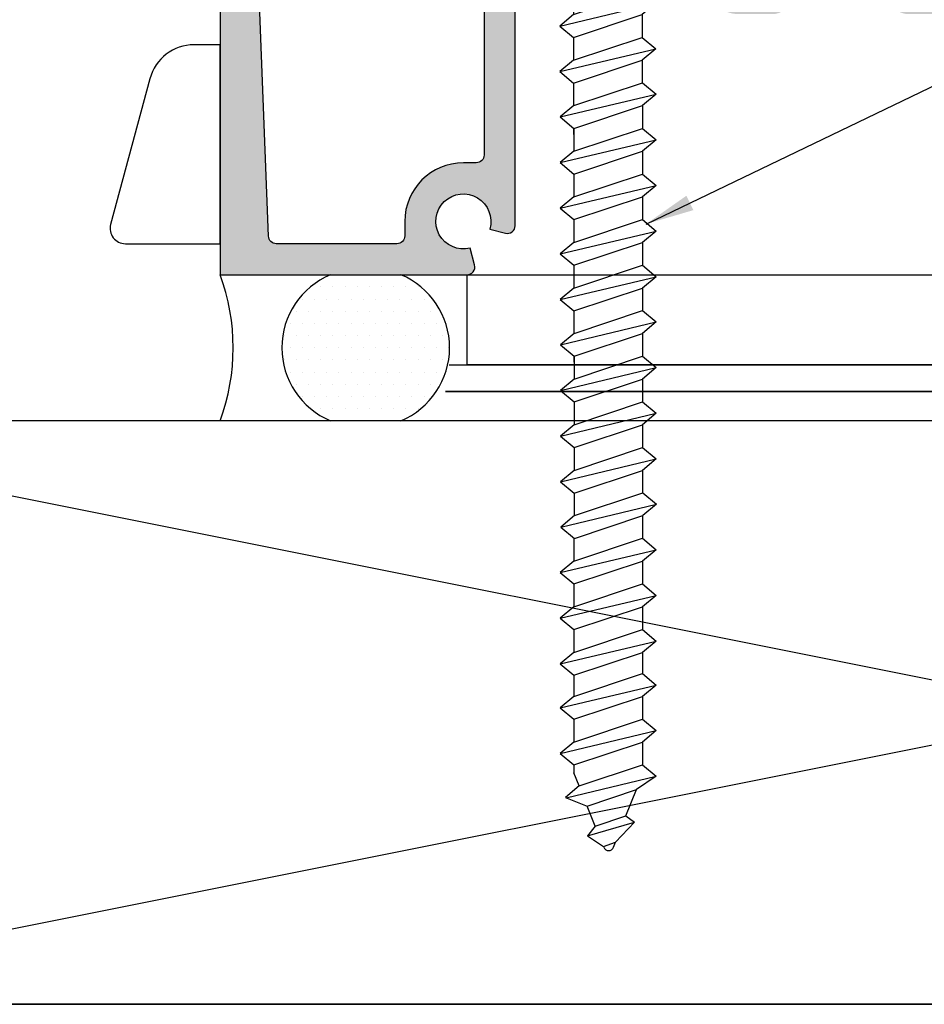
# Model space of a CAD drawing. Units: inches. Extents: x 0.1 to 30.9, y 0.1 to 24.
# Drawn here: x 20.6 to 23, y 9.7 to 12.3 of the extents above; entities that cross this region are included whole.
import ezdxf

# ---------------------------------------------------------------- set-up
doc = ezdxf.new("R2010")
doc.units = ezdxf.units.IN
doc.header["$MEASUREMENT"] = 0
for name, color, linetype in [('HATCH', 8, 'Continuous'), ('SHAPE', 3, 'Continuous'), ('Text', 3, 'Continuous')]:
    doc.layers.add(name, color=color, linetype=linetype)
doc.styles.get("Standard").update_dxf_attribs({"font": 'arialn.TTF'})
doc.dimstyles.new('Elev', dxfattribs={"dimtxt": 0.09375, "dimasz": 0.125, "dimexe": 0.125, "dimexo": 0.125, "dimgap": 0.0625, "dimtad": 1, "dimdec": 5, "dimlfac": 16, "dimzin": 0, "dimdsep": 46, "dimlunit": 5, "dimtxsty": 'Standard', "dimcen": 0, "dimclrd": 256, "dimclre": 256, "dimclrt": 256, "dimadec": 0, "dimazin": 0, "dimtm": 1e-09, "dimtfac": 1, "dimtdec": 5, "dimtofl": 0, "dimtmove": 0, "dimatfit": 0, "dimfxl": 1, "dimfrac": 2, "dimtolj": 1, "dimtzin": 0, "dimlwd": -1, "dimlwe": -1, "dimarcsym": 0})

# ---------------------------------------------------------------- blocks, each defined once
blk = doc.blocks.new('12-2-5FH')
at = {"color": 7, "linetype": 'Continuous'}
for p, q in [((0, 0.219375), (0, -0.219375)), ((0.1287, 0.1074977968430516), (0.1287, -0.1074977968430516))]:
    blk.add_line(p, q, dxfattribs=at)
for p, q in [((0, 0.219375), (0.1287, 0.1074977968430516)), ((0.1757411405835656, 0.0843691174959924), (0.2050688358960655, 0.1195623518709919)), ((0.2637242265210644, -0.1267902887540048), (0.2050688358960655, 0.1195623518709919)), ((0.2050688358960655, 0.1195623518709919), (0.234396531208565, 0.0843691174959924)), ((0.2926700250583556, 0.0843691174959925), (0.3219977203708551, 0.119562351870992)), ((0.3806531109958544, -0.1267902887540047), (0.3219977203708551, 0.119562351870992)), ((0.3219977203708551, 0.119562351870992), (0.351325415683355, 0.0843691174959925)), ((0.4099808063083539, 0.0843691174959925), (0.4393085016208538, 0.119562351870992)), ((0.4979638922458527, -0.1267902887540047), (0.4393085016208538, 0.119562351870992)), ((0.4393085016208538, 0.119562351870992), (0.4686361969333533, 0.0843691174959925)), ((0.5264092699800546, 0.0849696224596848), (0.5557369652925539, 0.1201628568346843)), ((0.6143923559175724, -0.1261897837903124), (0.5557369652925539, 0.1201628568346843)), ((0.5557369652925539, 0.1201628568346843), (0.5850646606050534, 0.0849696224596848)), ((0.6437200512300718, 0.0849696224596848), (0.6730477465425615, 0.1201628568346652)), ((0.7317031371675707, -0.1261897837903124), (0.6730477465425615, 0.1201628568346652)), ((0.6730477465425615, 0.1201628568346652), (0.7023754418550614, 0.0849696224596848)), ((0.7610308324800701, 0.0849696224596848), (0.7903585277925603, 0.1201628568346653)), ((0.8490139184175689, -0.1261897837903123), (0.7903585277925603, 0.1201628568346653)), ((0.7903585277925603, 0.1201628568346653), (0.8196862231050596, 0.0849696224596848)), ((0.8783416137300687, 0.0849696224596849), (0.9076693090425682, 0.1201628568346653)), ((0.9663246996675676, -0.1261897837903123), (0.9076693090425682, 0.1201628568346653)), ((0.9076693090425682, 0.1201628568346653), (0.936997004355068, 0.0849696224596849)), ((0.995652394980067, 0.0849696224596849), (1.024980090292566, 0.1201628568346844)), ((1.083635480917575, -0.1261897837903123), (1.024980090292566, 0.1201628568346844)), ((1.024980090292566, 0.1201628568346844), (1.054307785605075, 0.0849696224596849)), ((1.112080858651776, 0.0855701274233963), (1.141408553964276, 0.1207633617983958)), ((1.200063944589285, -0.1255892788266009), (1.141408553964276, 0.1207633617983958)), ((1.141408553964276, 0.1207633617983958), (1.170736249276775, 0.0855701274233963)), ((1.229391639901784, 0.0855701274234154), (1.258719335214275, 0.120763361798415)), ((1.317374725839283, -0.12558927882662), (1.258719335214275, 0.1207633617983767)), ((1.258719335214275, 0.1207633617983767), (1.288047030526774, 0.0855701274233963)), ((1.346702421151783, 0.0855701274233963), (1.376030116464282, 0.1207633617983767)), ((1.434685507089291, -0.12558927882662), (1.376030116464282, 0.1207633617983767)), ((1.376030116464282, 0.1207633617983767), (1.405357811776772, 0.0855701274233963)), ((1.464013202401782, 0.0855701274233963), (1.493340897714281, 0.1207633617983768)), ((1.55199628833929, -0.12558927882662), (1.493340897714281, 0.1207633617983768)), ((1.493340897714281, 0.1207633617983768), (1.52266859302678, 0.0855701274233964)), ((1.580441666073491, 0.0861706323870886), (1.60976936138599, 0.1213638667620882)), ((1.66842475201098, -0.1249887738629086), (1.60976936138599, 0.1213638667620882)), ((1.60976936138599, 0.1213638667620882), (1.639097056698481, 0.0861706323870887)), ((1.697376707379025, 0.084969622459685), (1.726704402691525, 0.1201628568346654)), ((1.785359793316524, -0.1261897837903122), (1.726704402691525, 0.1201628568346654)), ((1.726704402691525, 0.1201628568346654), (1.756032098004024, 0.084969622459685)), ((1.814687488629033, 0.0849696224596851), (1.844015183941523, 0.1201628568346654)), ((1.902670574566532, -0.1261897837903122), (1.844015183941523, 0.1201628568346654)), ((1.844015183941523, 0.1201628568346654), (1.873342879254023, 0.0849696224596851)), ((1.931998269879031, 0.0849696224596851), (1.961325965191521, 0.1201628568346654)), ((2.01998135581653, -0.1261897837903121), (1.961325965191521, 0.1201628568346654)), ((1.961325965191521, 0.1201628568346654), (1.990653660504021, 0.0849696224596851)), ((2.045117752722473, 0.0849696224596851), (2.074445448034962, 0.1201628568346654)), ((2.133100838659971, -0.1261897837903121), (2.074445448034962, 0.1201628568346654)), ((2.074445448034962, 0.1201628568346654), (2.103773143347462, 0.0849696224596851)), ((2.162428533972471, 0.0849696224596851), (2.191756229284961, 0.1201628568346655)), ((2.25041161990997, -0.1261897837903121), (2.191756229284961, 0.1201628568346655)), ((2.191756229284961, 0.1201628568346655), (2.22108392459746, 0.0849696224596851)), ((2.27973931522247, 0.0849696224596851), (2.309067010534959, 0.1201628568346655)), ((2.36399731502358, -0.1105444220174815), (2.309067010534959, 0.1201628568346655)), ((2.309067010534959, 0.1201628568346655), (2.34340642886788, 0.0699344533984242)), ((0.1287, 0.0843691174959924), (0.1757411405835656, 0.0843691174959924)), ((0.234396531208565, -0.0915970543790054), (0.1757411405835656, 0.0843691174959924)), ((0.2930519218335737, -0.0915970543790054), (0.234396531208565, 0.0843691174959924)), ((0.234396531208565, 0.0843691174959924), (0.2923697725765, 0.0843691174959924)), ((0.351325415683355, -0.0915970543790053), (0.2926700250583556, 0.0843691174959925)), ((0.4099808063083539, -0.0915970543790053), (0.351325415683355, 0.0843691174959925)), ((0.351325415683355, 0.0843691174959925), (0.4099808063083539, 0.0843691174959925)), ((0.4686361969333533, -0.0915970543790053), (0.4099808063083539, 0.0843691174959925)), ((0.527291587558362, -0.0915970543790053), (0.4686361969333533, 0.0843691174959925)), ((0.4686361969333533, 0.0843691174959925), (0.5266094383012883, 0.0843691174959925)), ((0.5850646606050534, -0.090996549415332), (0.5264092699800546, 0.0849696224596848)), ((0.6437200512300718, -0.090996549415332), (0.5850646606050534, 0.0849696224596848)), ((0.5850646606050534, 0.0849696224596848), (0.6437200512300718, 0.0849696224596848)), ((0.7023754418550614, -0.090996549415332), (0.6437200512300718, 0.0849696224596848)), ((0.7610308324800701, -0.090996549415332), (0.7023754418550614, 0.0849696224596848)), ((0.7023754418550614, 0.0849696224596848), (0.7610308324800701, 0.0849696224596848)), ((0.8196862231050596, -0.090996549415332), (0.7610308324800701, 0.0849696224596848)), ((0.8783416137300687, -0.090996549415332), (0.8196862231050596, 0.0849696224596848)), ((0.8196862231050694, 0.0849696224596848), (0.8783416137300687, 0.0849696224596849)), ((0.936997004355068, -0.090996549415332), (0.8783416137300687, 0.0849696224596849)), ((0.995652394980067, -0.090996549415332), (0.936997004355068, 0.0849696224596849)), ((0.936997004355068, 0.0849696224596849), (0.9949702457230029, 0.0849696224596849)), ((1.054307785605075, -0.090996549415332), (0.995652394980067, 0.0849696224596849)), ((1.112963176230075, -0.0909965494153319), (1.054307785605075, 0.0849696224596849)), ((1.054307785605075, 0.0849696224596849), (1.112281026973001, 0.0849696224596849)), ((1.170736249276775, -0.0903960444516205), (1.112080858651776, 0.0855701274233963)), ((1.229391639901784, -0.0903960444516205), (1.170736249276775, 0.0855701274233963)), ((1.170736249276775, 0.0855701274233963), (1.229391639901784, 0.0855701274233963)), ((1.288047030526774, -0.0903960444516205), (1.229391639901784, 0.0855701274233963)), ((1.346702421151783, -0.0903960444516205), (1.288047030526774, 0.0855701274233963)), ((1.288047030526774, 0.0855701274233963), (1.346702421151783, 0.0855701274233963)), ((1.405357811776772, -0.0903960444516205), (1.346702421151783, 0.0855701274233963)), ((1.464013202401782, -0.0903960444516205), (1.405357811776772, 0.0855701274233963)), ((1.405357811776791, 0.0855701274233963), (1.464013202401782, 0.0855701274233963)), ((1.52266859302678, -0.0903960444516204), (1.464013202401782, 0.0855701274233963)), ((1.581323983651789, -0.0903960444516204), (1.52266859302678, 0.0855701274233964)), ((1.52266859302679, 0.0855701274233964), (1.580641834394724, 0.0855701274233964)), ((1.639097056698481, -0.0897955394879282), (1.580441666073491, 0.0861706323870886)), ((1.638721316754016, 0.084969622459685), (1.697376707379025, 0.084969622459685)), ((1.697752447323489, -0.0897955394879282), (1.639097056698481, 0.0861706323870887)), ((1.756032098004024, -0.0909965494153318), (1.697376707379025, 0.084969622459685)), ((1.814687488629033, -0.0909965494153318), (1.756032098004024, 0.084969622459685)), ((1.756032098004024, 0.084969622459685), (1.814687488629033, 0.0849696224596851)), ((1.873342879254023, -0.0909965494153318), (1.814687488629033, 0.0849696224596851)), ((1.931998269879031, -0.0909965494153318), (1.873342879254023, 0.0849696224596851)), ((1.873342879254032, 0.0849696224596851), (1.931998269879031, 0.0849696224596851)), ((1.990653660504021, -0.0909965494153318), (1.931998269879031, 0.0849696224596851)), ((2.04930905112903, -0.0909965494153318), (1.990653660504021, 0.0849696224596851)), ((1.990653660504031, 0.0849696224596851), (2.045117752722463, 0.0849696224596851)), ((2.103773143347462, -0.0909965494153318), (2.045117752722473, 0.0849696224596851)), ((2.162428533972471, -0.0909965494153318), (2.103773143347462, 0.0849696224596851)), ((2.103773143347462, 0.0849696224596851), (2.162428533972471, 0.0849696224596851)), ((2.22108392459746, -0.0909965494153318), (2.162428533972471, 0.0849696224596851)), ((2.22108392459746, 0.0849696224596851), (2.27973931522247, 0.0849696224596851)), ((2.27973931522247, -0.0909965494153318), (2.22108392459746, 0.0849696224596851)), ((2.333855735345137, -0.0773796379083636), (2.27973931522247, 0.0849696224596851)), ((2.411085725742883, 0.0428627346484237), (2.343406428867879, 0.0699344533984243)), ((2.385610491778967, -0.0566777353348315), (2.34340642886788, 0.0699344533984242)), ((2.411085725742885, 0.0428627346484234), (2.426595543464223, 0.0648592264051443)), ((2.46238883915315, -0.0562598430622051), (2.426595543464223, 0.0648592264051443)), ((2.426595543464223, 0.0648592264051443), (2.478765022617878, 0.0157910158984272)), ((0.1757411405835656, -0.0915970543790054), (0.1287, 0.0495263673716923)), ((2.437365248212785, -0.0359758327613024), (2.411085725742884, 0.0428627346484229)), ((2.491542061550344, 0.0106802003254416), (2.478765022617878, 0.0157910158984279)), ((2.489120004646613, -0.0152739301877728), (2.478765022617878, 0.0157910158984266)), ((2.46238883915315, -0.0562598430622051), (2.489120004646613, -0.0152739301877735)), ((2.491542061550344, -0.0143051074262808), (2.489120004646613, -0.0152739301877734)), ((2.437365248212786, -0.0359758327613039), (2.385610491778967, -0.0566777353348316)), ((2.437365248212786, -0.0359758327613038), (2.46238883915315, -0.0562598430622051)), ((0.1464134452710661, -0.1267902887540048), (0.1287, -0.052393818615527)), ((2.363183430657647, -0.1125728722833439), (2.385610491778967, -0.0566777353348316)), ((0.1464134452710661, -0.1267902887540048), (0.1757411405835656, -0.0915970543790054)), ((0.1757411405835656, -0.0915970543790054), (0.234396531208565, -0.0915970543790054)), ((0.234396531208565, -0.0915970543790054), (0.2637242265210644, -0.1267902887540048)), ((0.2637242265210644, -0.1267902887540048), (0.2930519218335737, -0.0915970543790054)), ((0.2930519218335737, -0.0915970543790054), (0.351325415683355, -0.0915970543790053)), ((0.351325415683355, -0.0915970543790053), (0.3806531109958544, -0.1267902887540047)), ((0.3806531109958544, -0.1267902887540047), (0.4099808063083539, -0.0915970543790053)), ((0.4099808063083539, -0.0915970543790053), (0.4686361969333533, -0.0915970543790053)), ((0.4686361969333533, -0.0915970543790053), (0.4979638922458527, -0.1267902887540047)), ((0.4979638922458527, -0.1267902887540047), (0.527291587558362, -0.0915970543790053)), ((0.527291587558362, -0.0915970543790053), (0.5855650814081433, -0.0915970543790051)), ((0.5850646606050534, -0.090996549415332), (0.6143923559175724, -0.1261897837903124)), ((0.6143923559175724, -0.1261897837903124), (0.6437200512300718, -0.090996549415332)), ((0.643219630426982, -0.0915970543790051), (0.6592662164645962, -0.0915970543790051)), ((0.6437200512300718, -0.090996549415332), (0.7023754418550614, -0.090996549415332)), ((0.7023754418550614, -0.090996549415332), (0.7317031371675707, -0.1261897837903124)), ((0.7317031371675707, -0.1261897837903124), (0.7610308324800701, -0.090996549415332)), ((0.7610308324800701, -0.090996549415332), (0.8196862231050694, -0.090996549415332)), ((0.8196862231050596, -0.090996549415332), (0.8490139184175689, -0.1261897837903123)), ((0.8490139184175689, -0.1261897837903123), (0.8783416137300687, -0.090996549415332)), ((0.8783416137300687, -0.090996549415332), (0.936997004355068, -0.090996549415332)), ((0.936997004355068, -0.090996549415332), (0.9663246996675676, -0.1261897837903123)), ((0.9663246996675676, -0.1261897837903123), (0.995652394980067, -0.090996549415332)), ((0.995652394980067, -0.090996549415332), (1.054307785605066, -0.090996549415332)), ((1.054307785605075, -0.090996549415332), (1.083635480917575, -0.1261897837903123)), ((1.083635480917575, -0.1261897837903123), (1.112963176230075, -0.0909965494153319)), ((1.112963176230075, -0.0909965494153319), (1.171236670079865, -0.0909965494153319)), ((1.170736249276775, -0.0903960444516205), (1.200063944589285, -0.1255892788266009)), ((1.200063944589285, -0.1255892788266009), (1.229391639901784, -0.0903960444516205)), ((1.228891219098704, -0.0909965494153319), (1.244937805136308, -0.0909965494153319)), ((1.229391639901784, -0.0903960444516205), (1.288047030526774, -0.0903960444516205)), ((1.288047030526774, -0.0903960444516205), (1.317374725839283, -0.12558927882662)), ((1.317374725839283, -0.12558927882662), (1.346702421151783, -0.0903960444516205)), ((1.346702421151783, -0.0903960444516205), (1.405357811776791, -0.0903960444516205)), ((1.405357811776772, -0.0903960444516205), (1.434685507089291, -0.12558927882662)), ((1.434685507089291, -0.12558927882662), (1.464013202401782, -0.0903960444516205)), ((1.464013202401782, -0.0903960444516205), (1.52266859302678, -0.0903960444516204)), ((1.52266859302678, -0.0903960444516204), (1.55199628833929, -0.12558927882662)), ((1.55199628833929, -0.12558927882662), (1.581323983651789, -0.0903960444516204)), ((1.581323983651789, -0.0903960444516204), (1.63959747750157, -0.0903960444516204)), ((1.639097056698481, -0.0897955394879282), (1.66842475201098, -0.1249887738629086)), ((1.66842475201098, -0.1249887738629086), (1.697752447323489, -0.0897955394879282)), ((1.697376707379025, -0.0909965494153318), (1.756032098004024, -0.0909965494153318)), ((1.756032098004024, -0.0909965494153318), (1.785359793316524, -0.1261897837903122)), ((1.785359793316524, -0.1261897837903122), (1.814687488629033, -0.0909965494153318)), ((1.814687488629033, -0.0909965494153318), (1.873342879254032, -0.0909965494153318)), ((1.873342879254023, -0.0909965494153318), (1.902670574566532, -0.1261897837903122)), ((1.902670574566532, -0.1261897837903122), (1.931998269879031, -0.0909965494153318)), ((1.931998269879031, -0.0909965494153318), (1.990653660503992, -0.0909965494153318)), ((1.990653660504021, -0.0909965494153318), (2.01998135581653, -0.1261897837903121)), ((2.01998135581653, -0.1261897837903121), (2.04930905112903, -0.0909965494153318)), ((2.049309051129049, -0.0909965494153127), (2.103773143347443, -0.0909965494153127)), ((2.103773143347462, -0.0909965494153318), (2.133100838659971, -0.1261897837903121)), ((2.133100838659971, -0.1261897837903121), (2.162428533972471, -0.0909965494153318)), ((2.162428533972471, -0.0909965494153127), (2.22108392459747, -0.0909965494153318)), ((2.22108392459746, -0.0909965494153318), (2.25041161990997, -0.1261897837903121)), ((2.25041161990997, -0.1261897837903121), (2.27973931522247, -0.0909965494153318)), ((2.27973931522246, -0.0909965494153318), (2.299813456577726, -0.0909965494153318)), ((2.333855735345137, -0.0773796379083633), (2.299813456577717, -0.0909965494153318)), ((2.333855735345137, -0.0773796379083635), (2.363183430657647, -0.1125728722833439)), ((0, -0.219375), (0.1287, -0.1074977968430516)), ((0.1287, -0.1055341544287253), (0.1464134452710661, -0.1267902887540048))]:
    blk.add_line(p, q)
blk.add_arc((2.486545, -0.0018124535504196), 0.013455, 291.8014094863518, 68.19859051364907)

msp = doc.modelspace()

# ---------------------------------------------------------------- hatches: boundary and pattern name
h = msp.add_hatch()
h.set_pattern_fill('DOTS', color=256, scale=0.5, style=0)
h.set_pattern_definition([(0, (12.34312179351219, 10.36884182908462), (0.015625, 0.03125), [0, -0.03125])])
h.paths.add_polyline_path([(21.62732233777312, 11.61884182908462), (21.44628258617563, 11.61884182908462, 0.6666666666666669), (21.44628258617563, 11.24384182908462), (21.62732233777312, 11.24384182908462, 0.6666666666666669)])
at = {"layer": 'HATCH'}
h = msp.add_hatch(color=256, dxfattribs=at)
edge = h.paths.add_edge_path()
edge.add_line((22.63166968337059, 12.72882858550951), (22.6166696833706, 12.74382858550949))
edge.add_line((22.6166696833706, 12.74382858550952), (22.4954196833706, 12.74382858550952))
edge.add_arc((22.4954196833706, 12.76382858550953), 0.02, 179.9999999999987, 270.00000000000125, ccw=False)
edge.add_line((22.47541968337059, 12.76382858550953), (22.47541968337059, 12.79882858550953))
edge.add_arc((22.4954196833706, 12.79882858550953), 0.02, 89.99999999999869, 180.0000000000013, ccw=False)
edge.add_line((22.4954196833706, 12.81882858550951), (22.54416968337061, 12.81882858550951))
edge.add_arc((22.54416968337058, 12.84382858550952), 0.0249999999999995, 270.0000000000021, 449.9999999999959)
edge.add_line((22.54416968337058, 12.86882858550952), (22.4009196833707, 12.86882858550952))
edge.add_arc((22.40091968337087, 12.84882858550934), 0.0200000000001879, 90.00000000053686, 180.0000000005241)
edge.add_line((22.38091968337069, 12.84882858550917), (22.38091968337066, 12.78882858550917))
edge.add_line((22.38091968337069, 12.78882858550914), (22.40491968337069, 12.78882858550914))
edge.add_line((22.40491968337069, 12.78882858550914), (22.40491968337066, 12.63882858550913))
edge.add_line((22.40491968337066, 12.63882858550913), (21.92091968337066, 12.63882858550913))
edge.add_line((21.92091968337066, 12.63882858550913), (21.92091968337068, 12.78882858550914))
edge.add_line((21.92091968337068, 12.78882858550914), (21.94491968337068, 12.78882858550914))
edge.add_line((21.94491968337068, 12.78882858550914), (21.94491968337068, 12.84882858550914))
edge.add_arc((21.9249196833707, 12.84882858550914), 0.02, 359.9999999999886, 450.0000000000012)
edge.add_line((21.9249196833707, 12.86882858550915), (21.890919683371, 12.86882858550935))
edge.add_arc((21.89091968337068, 12.81882858550934), 0.0500000000000003, 89.99999999965956, 179.999999999974)
edge.add_line((21.84091968337067, 12.81882858550937), (21.84091968337047, 11.92662214933652))
edge.add_arc((21.82091968337052, 11.92662214933655), 0.0199999999999996, 270, 359.99999999997453, ccw=False)
edge.add_line((21.82091968337052, 11.90662214933654), (21.78791968337081, 11.90662214933654))
edge.add_arc((21.78791968337079, 11.75594476337479), 0.1506773859617567, 90, 180)
edge.add_line((21.63724229740903, 11.75594476337479), (21.63724229740903, 11.71882858550951))
edge.add_arc((21.61724229740905, 11.71882858550951), 0.0199999999999998, -89.99999999999932, 6.821210263296962e-13, ccw=False)
edge.add_line((21.61724229740905, 11.69882858550953), (21.30715728363698, 11.69882858550953))
edge.add_arc((21.30715728363698, 11.71882858550951), 0.0199999999999996, 181.751179485788, 269.99999999999875, ccw=False)
edge.add_line((21.28716662439773, 11.71821740371927), (21.24243552651707, 12.86882858550961))
edge.add_line((21.24243552651707, 12.86882858550961), (21.24243552651713, 13.71881436628697))
edge.add_line((21.24243552651713, 13.71881436628697), (21.25354468337035, 13.71881436628697))
edge.add_arc((21.25354468337035, 13.76881436628698), 0.0499999999999998, 269.9999999999959, 360.0000000000041)
edge.add_line((21.30354468337036, 13.76881436628698), (21.30354468337036, 13.808814366287))
edge.add_arc((21.28604468337035, 13.808814366287), 0.0175000000000054, 359.9999999999971, 539.999999999997)
edge.add_line((21.26854468337034, 13.808814366287), (21.26854468337034, 13.79381436628698))
edge.add_arc((21.24354468337036, 13.79381436628695), 0.0249999999999791, -179.99999999997135, 2.8478552849264815e-11, ccw=False)
edge.add_line((21.21854468337038, 13.79381436628695), (21.21854468337038, 14.04382858550953))
edge.add_arc((21.24361047284406, 14.04376279603587), 0.0250658758114067, 5.875192730302388, 179.8496177219268, ccw=False)
edge.add_line((21.26854468337034, 14.04632858550953), (21.26854468337034, 14.02882858550952))
edge.add_arc((21.28604468337035, 14.02882858550954), 0.0174999999999983, 180, 360)
edge.add_line((21.30354468337033, 14.02882858550954), (21.30354468337036, 14.09882858550951))
edge.add_arc((21.28354466308208, 14.09882856522124), 0.0200000202882805, 5.81215448675e-05, 90.00005812155503)
edge.add_line((21.28354464279381, 14.11882858550952), (21.21291968337037, 14.11882858550952))
edge.add_arc((21.21291968337037, 14.06882858550951), 0.0500000000000003, 90.00000000000381, 180.0000000000137)
edge.add_line((21.16291968337036, 14.06882858550951), (21.16291968337081, 11.61882858550952))
edge.add_line((21.16291968337085, 11.61882858550952), (21.79730649385998, 11.61882858550952))
edge.add_arc((21.79730649385995, 11.63882858550953), 0.0200000000000008, 270.0000000000003, 374.9999999999971)
edge.add_line((21.81662501038572, 11.64400496641157), (21.8050069843908, 11.68736402970826))
edge.add_arc((21.78791968337079, 11.75594476337479), 0.0706773859617573, -16.009278836103817, 283.9907211638966, ccw=False)
edge.add_line((21.85585599144618, 11.73645243330698), (21.89574330246855, 11.72576466053029))
edge.add_arc((21.90091968337062, 11.74508317705606), 0.0199999999999997, 254.9999999999987, 359.9999999999683)
edge.add_line((21.9209196833706, 11.74508317705606), (21.92091968337077, 12.53882858550917))
edge.add_arc((21.94091968337078, 12.53882858550914), 0.0200000000000005, 90, 179.9999999999873, ccw=False)
edge.add_line((21.94091968337078, 12.55882858550915), (22.14791968337066, 12.55882858550915))
edge.add_line((22.14791968337066, 12.55882858550915), (22.16291968337065, 12.57382858550913))
edge.add_line((22.16291968337065, 12.57382858550913), (22.17791968337063, 12.55882858550915))
edge.add_line((22.17791968337063, 12.55882858550915), (22.39291968337058, 12.55882858550915))
edge.add_arc((22.39291968337061, 12.53882858550914), 0.02, -1.1937117960769683e-12, 90.0000000000012, ccw=False)
edge.add_line((22.41291968337059, 12.53882858550914), (22.41291968337059, 12.37132858550952))
edge.add_arc((22.4954196833706, 12.37132858550952), 0.0824999999999996, 179.9999999999997, 270)
edge.add_line((22.4954196833706, 12.28882858550951), (22.58166968337061, 12.28882858550951))
edge.add_arc((22.58166968337061, 12.33882858550952), 0.0499999999999998, 270, 360.0000000000005)
edge.add_line((22.63166968337059, 12.33882858550952), (22.63166968337059, 12.37632858550951))
edge.add_arc((22.60666968337059, 12.37632858550951), 0.0249999999999999, 0, 180)
edge.add_line((22.58166968337061, 12.37632858550951), (22.58166968337061, 12.37132858550952))
edge.add_arc((22.5616696833706, 12.37132858550952), 0.0199999999999996, -90, 0, ccw=False)
edge.add_line((22.5616696833706, 12.35132858550951), (22.4954196833706, 12.35132858550951))
edge.add_arc((22.4954196833706, 12.37132858550952), 0.0199999999999996, 179.9999999999987, 270, ccw=False)
edge.add_line((22.47541968337059, 12.37132858550952), (22.47541968337059, 12.49257858550952))
edge.add_arc((22.47541968337059, 12.50757858550951), 0.0150000000000004, 270, 450)
edge.add_line((22.47541968337059, 12.52257858550952), (22.47541968337059, 12.64382858550953))
edge.add_arc((22.4954196833706, 12.64382858550953), 0.0199999999999996, 90, 180.0000000000013, ccw=False)
edge.add_line((22.4954196833706, 12.66382858550951), (22.5616696833706, 12.66382858550951))
edge.add_arc((22.5616696833706, 12.64382858550953), 0.0199999999999996, -1.1937117960769683e-12, 90, ccw=False)
edge.add_line((22.58166968337061, 12.64382858550953), (22.58166968337061, 12.63882858550953))
edge.add_arc((22.60666968337059, 12.63882858550953), 0.0250000000000004, 180, 360)
edge.add_line((22.63166968337059, 12.63882858550953), (22.63166968337059, 12.72882858550953))
edge = h.paths.add_edge_path()
edge.add_line((22.88166968337059, 12.72882858550951), (22.88166968337059, 12.6388285855095))
edge.add_arc((22.9066696833706, 12.63882858550953), 0.0249999999999995, 180, 360)
edge.add_line((22.9316696833706, 12.63882858550953), (22.9316696833706, 12.64382858550953))
edge.add_arc((22.95166968337058, 12.64382858550953), 0.0199999999999996, 89.9999999999975, 180.0000000000013, ccw=False)
edge.add_line((22.95166968337058, 12.66382858550951), (23.01791968337058, 12.66382858550951))
edge.add_arc((23.01791968337061, 12.64382858550953), 0.02, 0, 90.0000000000012, ccw=False)
edge.add_line((23.03791968337059, 12.64382858550953), (23.03791968337059, 12.37132858550952))
edge.add_arc((23.01791968337061, 12.37132858550952), 0.02, -90.0000000000012, 1.1937117960769683e-12, ccw=False)
edge.add_line((23.01791968337061, 12.35132858550951), (22.95166968337061, 12.35132858550951))
edge.add_arc((22.95166968337061, 12.37132858550952), 0.0200000000000005, 180.0000000000013, 269.99999999999744, ccw=False)
edge.add_line((22.9316696833706, 12.37132858550952), (22.9316696833706, 12.37632858550951))
edge.add_arc((22.9066696833706, 12.37632858550951), 0.0249999999999995, 0, 180)
edge.add_line((22.88166968337059, 12.37632858550951), (22.88166968337059, 12.33882858550952))
edge.add_arc((22.9316696833706, 12.33882858550952), 0.0499999999999998, 179.9999999999995, 270)
edge.add_line((22.9316696833706, 12.28882858550951), (23.02041968337061, 12.28882858550951))
edge.add_line((23.02041968337061, 12.28882858550951), (23.02041968337061, 11.61882858550952))
edge.add_line((23.02041968337061, 11.61882858550952), (23.10041968337065, 11.61882858550952))
edge.add_line((23.10041968337065, 11.61882858550952), (23.10041968337059, 12.70659223342448))
edge.add_arc((23.01841968337059, 12.76382858550947), 0.0999999999999907, 325.0847937525526, 362.3880154632918)
edge.add_arc((23.1383154714534, 12.76882858550953), 0.0199999999999992, 89.99999999999812, 182.3880154632756, ccw=False)
edge.add_line((23.1383154714534, 12.78882858550954), (23.82091968337061, 12.78882858550954))
edge.add_arc((23.82091968337061, 12.76882858550953), 0.0200000000000031, -1.0174971976084635e-11, 89.99999999999238, ccw=False)
edge.add_line((23.84091968337059, 12.76882858550953), (23.84091968337056, 12.63882858550956))
edge.add_arc((23.92091968337057, 12.63882858550953), 0.0800000000000001, 179.999999999988, 270)
edge.add_line((23.92091968337057, 12.55882858550952), (24.14791968337058, 12.55882858550952))
edge.add_line((24.14791968337058, 12.55882858550952), (24.16291968337056, 12.5738285855095))
edge.add_line((24.16291968337059, 12.57382858550953), (24.17791968337058, 12.55882858550955))
edge.add_line((24.17791968337058, 12.55882858550952), (24.40491968337058, 12.55882858550952))
edge.add_arc((24.40491968337055, 12.63882858550953), 0.0799999999999976, 270.0000000000009, 318.7747857909209)
edge.add_arc((24.4801321799646, 12.57292653428128), 0.0199999999999995, 68.25769364533318, 138.7747857909194, ccw=False)
edge.add_arc((24.5379196833705, 12.71782858550937), 0.1360000000000023, 248.2576936453327, 275.0718081577143)
edge.add_arc((24.54817456982941, 12.60228276211574), 0.0200000000000016, 275.0718081577111, 374.9999999999968)
edge.add_line((24.56749308635521, 12.60745914301778), (24.55629583557281, 12.64924785184285))
edge.add_arc((24.53791968337053, 12.71782858550937), 0.0709999999999994, -15.000000000000284, 284.99999999999955, ccw=False)
edge.add_line((24.60650041703706, 12.69945243330709), (24.64874330246848, 12.68813348626977))
edge.add_arc((24.65391968337052, 12.70745200279556), 0.0200000000000002, 254.9999999999988, 360)
edge.add_line((24.67391968337053, 12.70745200279556), (24.67391968337053, 12.76882858550953))
edge.add_arc((24.69391968337051, 12.76882858550953), 0.0199999999999996, 90, 180, ccw=False)
edge.add_line((24.69391968337051, 12.78882858550954), (25.06291946383972, 12.78882858550954))
edge.add_arc((25.06291946383972, 12.76882858550953), 0.0200000000000005, 1.9965183923886798e-05, 90, ccw=False)
edge.add_line((25.08291946383973, 12.7688285924787), (25.08291968337046, 12.13882258550952))
edge.add_arc((25.06291968337045, 12.13882258550952), 0.0199999999999996, 270.0000000000102, 359.9999999999898, ccw=False)
edge.add_line((25.06291968337048, 12.11882258550951), (24.98891968337038, 12.11882258550951))
edge.add_arc((24.98891968337036, 12.06882258550952), 0.0499999999999972, 90, 180.0000000000035)
edge.add_line((24.93891968337037, 12.06882258550952), (24.93891968337037, 11.97882558550951))
edge.add_arc((24.94891968337036, 11.97882558550951), 0.009999999999998, 180, 270)
edge.add_line((24.94891968337036, 11.96882558550952), (25.00091968337036, 11.96882558550952))
edge.add_arc((25.00091968337036, 11.97882558550951), 0.0099999999999971, 269.9999999999949, 360.0000000000051)
edge.add_line((25.01091968337038, 11.97882558550951), (25.01091968337038, 12.03682558550951))
edge.add_arc((25.02091968337037, 12.03682558550951), 0.0100000000000051, 90, 179.9999999999797, ccw=False)
edge.add_line((25.02091968337037, 12.04682558550953), (25.08091968337037, 12.04682558550953))
edge.add_arc((25.08091968337037, 12.03682558550951), 0.0100000000000016, 0, 89.9999999999796, ccw=False)
edge.add_line((25.09091968337036, 12.03682558550951), (25.09091968337036, 11.70082558550949))
edge.add_arc((25.08091968337037, 11.70082558550952), 0.0099999999999998, -90.00000000001017, 1.0174971976084635e-11, ccw=False)
edge.add_line((25.08091968337037, 11.6908255855095), (25.02091968337037, 11.6908255855095))
edge.add_arc((25.02091968337037, 11.70082558550952), 0.0099999999999998, 179.9999999999873, 269.9999999999898, ccw=False)
edge.add_line((25.01091968337038, 11.70082558550952), (25.01091968337038, 11.75882558550951))
edge.add_arc((25.00091968337036, 11.75882558550951), 0.009999999999998, 0, 90)
edge.add_line((25.00091968337036, 11.76882558550951), (24.94891968337036, 11.76882558550951))
edge.add_arc((24.94891968337036, 11.75882558550951), 0.009999999999998, 89.99999999997966, 180.0000000000025)
edge.add_line((24.93891968337037, 11.75882558550951), (24.93891968337037, 11.6688285855095))
edge.add_arc((24.98891968337036, 11.6688285855095), 0.0499999999999981, 179.9999999999969, 269.999999999999)
edge.add_line((24.98891968337036, 11.61882858550952), (25.16291968337036, 11.61882858550952))
edge.add_line((25.16291968337036, 11.61882858550952), (25.16291968337088, 14.06882858550951))
edge.add_arc((25.11291968337086, 14.06882858550951), 0.0499999999999998, 359.9999999999847, 449.9999999999969)
edge.add_line((25.11291968337089, 14.11882858550952), (25.04229472394745, 14.11882858550952))
edge.add_line((25.04229472394742, 14.11882858550952), (25.04229468337089, 14.11882861279243))
edge.add_arc((25.04229468337089, 14.09882861279242), 0.0200000000000031, 90, 180)
edge.add_line((25.02229468337088, 14.09882861279242), (25.02229468337088, 14.02882858550952))
edge.add_arc((25.03979468337091, 14.02882858550954), 0.0174999999999983, 180, 360)
edge.add_line((25.0572946833709, 14.02882858550954), (25.0572946833709, 14.04382858550956))
edge.add_arc((25.08229468337088, 14.04382858550953), 0.0249999999999791, 0, 180, ccw=False)
edge.add_line((25.10729468337085, 14.04382858550953), (25.10729468337085, 13.79381436628695))
edge.add_arc((25.08229468337088, 13.79381436628695), 0.0249999999999791, 179.9999999999735, 359.9999999999735, ccw=False)
edge.add_line((25.0572946833709, 13.79381436628698), (25.0572946833709, 13.808814366287))
edge.add_arc((25.03979468337091, 13.808814366287), 0.0175000000000054, 2.9079e-12, 180.0000000000029)
edge.add_line((25.0222946833709, 13.808814366287), (25.0222946833709, 13.76881436628698))
edge.add_arc((25.07229468337089, 13.76881436628698), 0.0499999999999998, 180, 270.000000000001)
edge.add_line((25.07229468337089, 13.71881436628697), (25.08291968337089, 13.71881436628697))
edge.add_line((25.08291968337089, 13.71881436628697), (25.08291968337089, 12.88882858550953))
edge.add_arc((25.06291968337088, 12.88882858550953), 0.0200000000000005, -89.99999999999739, 0, ccw=False)
edge.add_line((25.06291968337088, 12.86882858550955), (24.40091968337062, 12.86882858550955))
edge.add_arc((24.40091968337062, 12.84882858550954), 0.0199999999999996, 90, 179.9999999999872)
edge.add_line((24.38091968337061, 12.84882858550954), (24.38091968337061, 12.78882858550954))
edge.add_line((24.38091968337061, 12.78882858550954), (24.40491968337061, 12.78882858550954))
edge.add_line((24.40491968337061, 12.78882858550954), (24.40491968337058, 12.63882858550953))
edge.add_line((24.40491968337058, 12.63882858550953), (23.92091968337057, 12.63882858550953))
edge.add_line((23.92091968337057, 12.63882858550953), (23.9209196833706, 12.78882858550954))
edge.add_line((23.9209196833706, 12.78882858550954), (23.9449196833706, 12.78882858550954))
edge.add_line((23.94491968337063, 12.78882858550954), (23.94491968337063, 12.84882858550954))
edge.add_arc((23.92491968337062, 12.84882858550951), 0.0200000000000009, 359.9999999999911, 449.9999999999987)
edge.add_line((23.92491968337062, 12.86882858550952), (23.4279196833706, 12.86882858550952))
edge.add_line((23.4279196833706, 12.86882858550952), (23.41291968337059, 12.85382858550951))
edge.add_line((23.41291968337059, 12.85382858550953), (23.3979196833706, 12.86882858550955))
edge.add_line((23.3979196833706, 12.86882858550952), (22.96916968337059, 12.86882858550952))
edge.add_arc((22.96916968337059, 12.84382858550952), 0.0249999999999995, 90, 270.0000000000021)
edge.add_line((22.96916968337059, 12.81882858550951), (23.01841968337059, 12.81882858550951))
edge.add_arc((23.01841968337059, 12.79882858550953), 0.02, -1.1937117960769683e-12, 90.0000000000012, ccw=False)
edge.add_line((23.03841968337058, 12.79882858550953), (23.03841968337058, 12.76382858550953))
edge.add_arc((23.01841968337059, 12.76382858550953), 0.02, 269.99999999999875, 359.99999999999875, ccw=False)
edge.add_line((23.01841968337059, 12.74382858550952), (22.8966696833706, 12.74382858550952))
edge.add_line((22.8966696833706, 12.74382858550952), (22.88166968337059, 12.72882858550953))
h = msp.add_hatch(color=256, dxfattribs=at)
edge = h.paths.add_edge_path()
edge.add_line((22.63166968337059, 12.72882858550951), (22.6166696833706, 12.74382858550949))
edge.add_line((22.6166696833706, 12.74382858550952), (22.4954196833706, 12.74382858550952))
edge.add_arc((22.4954196833706, 12.76382858550953), 0.02, 179.9999999999987, 270.00000000000125, ccw=False)
edge.add_line((22.47541968337059, 12.76382858550953), (22.47541968337059, 12.79882858550953))
edge.add_arc((22.4954196833706, 12.79882858550953), 0.02, 89.99999999999869, 180.0000000000013, ccw=False)
edge.add_line((22.4954196833706, 12.81882858550951), (22.54416968337061, 12.81882858550951))
edge.add_arc((22.54416968337058, 12.84382858550952), 0.0249999999999995, 270.0000000000021, 449.9999999999959)
edge.add_line((22.54416968337058, 12.86882858550952), (22.4009196833707, 12.86882858550952))
edge.add_arc((22.40091968337087, 12.84882858550934), 0.0200000000001879, 90.00000000053686, 180.0000000005241)
edge.add_line((22.38091968337069, 12.84882858550917), (22.38091968337066, 12.78882858550917))
edge.add_line((22.38091968337069, 12.78882858550914), (22.40491968337069, 12.78882858550914))
edge.add_line((22.40491968337069, 12.78882858550914), (22.40491968337066, 12.63882858550913))
edge.add_line((22.40491968337066, 12.63882858550913), (21.92091968337066, 12.63882858550913))
edge.add_line((21.92091968337066, 12.63882858550913), (21.92091968337068, 12.78882858550914))
edge.add_line((21.92091968337068, 12.78882858550914), (21.94491968337068, 12.78882858550914))
edge.add_line((21.94491968337068, 12.78882858550914), (21.94491968337068, 12.84882858550914))
edge.add_arc((21.9249196833707, 12.84882858550914), 0.02, 359.9999999999886, 450.0000000000012)
edge.add_line((21.9249196833707, 12.86882858550915), (21.890919683371, 12.86882858550935))
edge.add_arc((21.89091968337068, 12.81882858550934), 0.0500000000000003, 89.99999999965956, 179.999999999974)
edge.add_line((21.84091968337067, 12.81882858550937), (21.84091968337047, 11.92662214933652))
edge.add_arc((21.82091968337052, 11.92662214933655), 0.0199999999999996, 270, 359.99999999997453, ccw=False)
edge.add_line((21.82091968337052, 11.90662214933654), (21.78791968337081, 11.90662214933654))
edge.add_arc((21.78791968337079, 11.75594476337479), 0.1506773859617567, 90, 180)
edge.add_line((21.63724229740903, 11.75594476337479), (21.63724229740903, 11.71882858550951))
edge.add_arc((21.61724229740905, 11.71882858550951), 0.0199999999999998, -89.99999999999932, 6.821210263296962e-13, ccw=False)
edge.add_line((21.61724229740905, 11.69882858550953), (21.30715728363698, 11.69882858550953))
edge.add_arc((21.30715728363698, 11.71882858550951), 0.0199999999999996, 181.751179485788, 269.99999999999875, ccw=False)
edge.add_line((21.28716662439773, 11.71821740371927), (21.24243552651707, 12.86882858550961))
edge.add_line((21.24243552651707, 12.86882858550961), (21.24243552651713, 13.71881436628697))
edge.add_line((21.24243552651713, 13.71881436628697), (21.25354468337035, 13.71881436628697))
edge.add_arc((21.25354468337035, 13.76881436628698), 0.0499999999999998, 269.9999999999959, 360.0000000000041)
edge.add_line((21.30354468337036, 13.76881436628698), (21.30354468337036, 13.808814366287))
edge.add_arc((21.28604468337035, 13.808814366287), 0.0175000000000054, 359.9999999999971, 539.999999999997)
edge.add_line((21.26854468337034, 13.808814366287), (21.26854468337034, 13.79381436628698))
edge.add_arc((21.24354468337036, 13.79381436628695), 0.0249999999999791, -179.99999999997135, 2.8478552849264815e-11, ccw=False)
edge.add_line((21.21854468337038, 13.79381436628695), (21.21854468337038, 14.04382858550953))
edge.add_arc((21.24361047284406, 14.04376279603587), 0.0250658758114067, 5.875192730302388, 179.8496177219268, ccw=False)
edge.add_line((21.26854468337034, 14.04632858550953), (21.26854468337034, 14.02882858550952))
edge.add_arc((21.28604468337035, 14.02882858550954), 0.0174999999999983, 180, 360)
edge.add_line((21.30354468337033, 14.02882858550954), (21.30354468337036, 14.09882858550951))
edge.add_arc((21.28354466308208, 14.09882856522124), 0.0200000202882805, 5.81215448675e-05, 90.00005812155503)
edge.add_line((21.28354464279381, 14.11882858550952), (21.21291968337037, 14.11882858550952))
edge.add_arc((21.21291968337037, 14.06882858550951), 0.0500000000000003, 90.00000000000381, 180.0000000000137)
edge.add_line((21.16291968337036, 14.06882858550951), (21.16291968337081, 11.61882858550952))
edge.add_line((21.16291968337085, 11.61882858550952), (21.79730649385998, 11.61882858550952))
edge.add_arc((21.79730649385995, 11.63882858550953), 0.0200000000000008, 270.0000000000003, 374.9999999999971)
edge.add_line((21.81662501038572, 11.64400496641157), (21.8050069843908, 11.68736402970826))
edge.add_arc((21.78791968337079, 11.75594476337479), 0.0706773859617573, -16.009278836103817, 283.9907211638966, ccw=False)
edge.add_line((21.85585599144618, 11.73645243330698), (21.89574330246855, 11.72576466053029))
edge.add_arc((21.90091968337062, 11.74508317705606), 0.0199999999999997, 254.9999999999987, 359.9999999999683)
edge.add_line((21.9209196833706, 11.74508317705606), (21.92091968337077, 12.53882858550917))
edge.add_arc((21.94091968337078, 12.53882858550914), 0.0200000000000005, 90, 179.9999999999873, ccw=False)
edge.add_line((21.94091968337078, 12.55882858550915), (22.14791968337066, 12.55882858550915))
edge.add_line((22.14791968337066, 12.55882858550915), (22.16291968337065, 12.57382858550913))
edge.add_line((22.16291968337065, 12.57382858550913), (22.17791968337063, 12.55882858550915))
edge.add_line((22.17791968337063, 12.55882858550915), (22.39291968337058, 12.55882858550915))
edge.add_arc((22.39291968337061, 12.53882858550914), 0.02, -1.1937117960769683e-12, 90.0000000000012, ccw=False)
edge.add_line((22.41291968337059, 12.53882858550914), (22.41291968337059, 12.37132858550952))
edge.add_arc((22.4954196833706, 12.37132858550952), 0.0824999999999996, 179.9999999999997, 270)
edge.add_line((22.4954196833706, 12.28882858550951), (22.58166968337061, 12.28882858550951))
edge.add_arc((22.58166968337061, 12.33882858550952), 0.0499999999999998, 270, 360.0000000000005)
edge.add_line((22.63166968337059, 12.33882858550952), (22.63166968337059, 12.37632858550951))
edge.add_arc((22.60666968337059, 12.37632858550951), 0.0249999999999999, 0, 180)
edge.add_line((22.58166968337061, 12.37632858550951), (22.58166968337061, 12.37132858550952))
edge.add_arc((22.5616696833706, 12.37132858550952), 0.0199999999999996, -90, 0, ccw=False)
edge.add_line((22.5616696833706, 12.35132858550951), (22.4954196833706, 12.35132858550951))
edge.add_arc((22.4954196833706, 12.37132858550952), 0.0199999999999996, 179.9999999999987, 270, ccw=False)
edge.add_line((22.47541968337059, 12.37132858550952), (22.47541968337059, 12.49257858550952))
edge.add_arc((22.47541968337059, 12.50757858550951), 0.0150000000000004, 270, 450)
edge.add_line((22.47541968337059, 12.52257858550952), (22.47541968337059, 12.64382858550953))
edge.add_arc((22.4954196833706, 12.64382858550953), 0.0199999999999996, 90, 180.0000000000013, ccw=False)
edge.add_line((22.4954196833706, 12.66382858550951), (22.5616696833706, 12.66382858550951))
edge.add_arc((22.5616696833706, 12.64382858550953), 0.0199999999999996, -1.1937117960769683e-12, 90, ccw=False)
edge.add_line((22.58166968337061, 12.64382858550953), (22.58166968337061, 12.63882858550953))
edge.add_arc((22.60666968337059, 12.63882858550953), 0.0250000000000004, 180, 360)
edge.add_line((22.63166968337059, 12.63882858550953), (22.63166968337059, 12.72882858550953))
edge = h.paths.add_edge_path()
edge.add_line((22.88166968337059, 12.72882858550951), (22.88166968337059, 12.6388285855095))
edge.add_arc((22.9066696833706, 12.63882858550953), 0.0249999999999995, 180, 360)
edge.add_line((22.9316696833706, 12.63882858550953), (22.9316696833706, 12.64382858550953))
edge.add_arc((22.95166968337058, 12.64382858550953), 0.0199999999999996, 89.9999999999975, 180.0000000000013, ccw=False)
edge.add_line((22.95166968337058, 12.66382858550951), (23.01791968337058, 12.66382858550951))
edge.add_arc((23.01791968337061, 12.64382858550953), 0.02, 0, 90.0000000000012, ccw=False)
edge.add_line((23.03791968337059, 12.64382858550953), (23.03791968337059, 12.37132858550952))
edge.add_arc((23.01791968337061, 12.37132858550952), 0.02, -90.0000000000012, 1.1937117960769683e-12, ccw=False)
edge.add_line((23.01791968337061, 12.35132858550951), (22.95166968337061, 12.35132858550951))
edge.add_arc((22.95166968337061, 12.37132858550952), 0.0200000000000005, 180.0000000000013, 269.99999999999744, ccw=False)
edge.add_line((22.9316696833706, 12.37132858550952), (22.9316696833706, 12.37632858550951))
edge.add_arc((22.9066696833706, 12.37632858550951), 0.0249999999999995, 0, 180)
edge.add_line((22.88166968337059, 12.37632858550951), (22.88166968337059, 12.33882858550952))
edge.add_arc((22.9316696833706, 12.33882858550952), 0.0499999999999998, 179.9999999999995, 270)
edge.add_line((22.9316696833706, 12.28882858550951), (23.02041968337061, 12.28882858550951))
edge.add_line((23.02041968337061, 12.28882858550951), (23.02041968337061, 11.61882858550952))
edge.add_line((23.02041968337061, 11.61882858550952), (23.10041968337065, 11.61882858550952))
edge.add_line((23.10041968337065, 11.61882858550952), (23.10041968337059, 12.70659223342448))
edge.add_arc((23.01841968337059, 12.76382858550947), 0.0999999999999907, 325.0847937525526, 362.3880154632918)
edge.add_arc((23.1383154714534, 12.76882858550953), 0.0199999999999992, 89.99999999999812, 182.3880154632756, ccw=False)
edge.add_line((23.1383154714534, 12.78882858550954), (23.82091968337061, 12.78882858550954))
edge.add_arc((23.82091968337061, 12.76882858550953), 0.0200000000000031, -1.0174971976084635e-11, 89.99999999999238, ccw=False)
edge.add_line((23.84091968337059, 12.76882858550953), (23.84091968337056, 12.63882858550956))
edge.add_arc((23.92091968337057, 12.63882858550953), 0.0800000000000001, 179.999999999988, 270)
edge.add_line((23.92091968337057, 12.55882858550952), (24.14791968337058, 12.55882858550952))
edge.add_line((24.14791968337058, 12.55882858550952), (24.16291968337056, 12.5738285855095))
edge.add_line((24.16291968337059, 12.57382858550953), (24.17791968337058, 12.55882858550955))
edge.add_line((24.17791968337058, 12.55882858550952), (24.40491968337058, 12.55882858550952))
edge.add_arc((24.40491968337055, 12.63882858550953), 0.0799999999999976, 270.0000000000009, 318.7747857909209)
edge.add_arc((24.4801321799646, 12.57292653428128), 0.0199999999999995, 68.25769364533318, 138.7747857909194, ccw=False)
edge.add_arc((24.5379196833705, 12.71782858550937), 0.1360000000000023, 248.2576936453327, 275.0718081577143)
edge.add_arc((24.54817456982941, 12.60228276211574), 0.0200000000000016, 275.0718081577111, 374.9999999999968)
edge.add_line((24.56749308635521, 12.60745914301778), (24.55629583557281, 12.64924785184285))
edge.add_arc((24.53791968337053, 12.71782858550937), 0.0709999999999994, -15.000000000000284, 284.99999999999955, ccw=False)
edge.add_line((24.60650041703706, 12.69945243330709), (24.64874330246848, 12.68813348626977))
edge.add_arc((24.65391968337052, 12.70745200279556), 0.0200000000000002, 254.9999999999988, 360)
edge.add_line((24.67391968337053, 12.70745200279556), (24.67391968337053, 12.76882858550953))
edge.add_arc((24.69391968337051, 12.76882858550953), 0.0199999999999996, 90, 180, ccw=False)
edge.add_line((24.69391968337051, 12.78882858550954), (25.06291946383972, 12.78882858550954))
edge.add_arc((25.06291946383972, 12.76882858550953), 0.0200000000000005, 1.9965183923886798e-05, 90, ccw=False)
edge.add_line((25.08291946383973, 12.7688285924787), (25.08291968337046, 12.13882258550952))
edge.add_arc((25.06291968337045, 12.13882258550952), 0.0199999999999996, 270.0000000000102, 359.9999999999898, ccw=False)
edge.add_line((25.06291968337048, 12.11882258550951), (24.98891968337038, 12.11882258550951))
edge.add_arc((24.98891968337036, 12.06882258550952), 0.0499999999999972, 90, 180.0000000000035)
edge.add_line((24.93891968337037, 12.06882258550952), (24.93891968337037, 11.97882558550951))
edge.add_arc((24.94891968337036, 11.97882558550951), 0.009999999999998, 180, 270)
edge.add_line((24.94891968337036, 11.96882558550952), (25.00091968337036, 11.96882558550952))
edge.add_arc((25.00091968337036, 11.97882558550951), 0.0099999999999971, 269.9999999999949, 360.0000000000051)
edge.add_line((25.01091968337038, 11.97882558550951), (25.01091968337038, 12.03682558550951))
edge.add_arc((25.02091968337037, 12.03682558550951), 0.0100000000000051, 90, 179.9999999999797, ccw=False)
edge.add_line((25.02091968337037, 12.04682558550953), (25.08091968337037, 12.04682558550953))
edge.add_arc((25.08091968337037, 12.03682558550951), 0.0100000000000016, 0, 89.9999999999796, ccw=False)
edge.add_line((25.09091968337036, 12.03682558550951), (25.09091968337036, 11.70082558550949))
edge.add_arc((25.08091968337037, 11.70082558550952), 0.0099999999999998, -90.00000000001017, 1.0174971976084635e-11, ccw=False)
edge.add_line((25.08091968337037, 11.6908255855095), (25.02091968337037, 11.6908255855095))
edge.add_arc((25.02091968337037, 11.70082558550952), 0.0099999999999998, 179.9999999999873, 269.9999999999898, ccw=False)
edge.add_line((25.01091968337038, 11.70082558550952), (25.01091968337038, 11.75882558550951))
edge.add_arc((25.00091968337036, 11.75882558550951), 0.009999999999998, 0, 90)
edge.add_line((25.00091968337036, 11.76882558550951), (24.94891968337036, 11.76882558550951))
edge.add_arc((24.94891968337036, 11.75882558550951), 0.009999999999998, 89.99999999997966, 180.0000000000025)
edge.add_line((24.93891968337037, 11.75882558550951), (24.93891968337037, 11.6688285855095))
edge.add_arc((24.98891968337036, 11.6688285855095), 0.0499999999999981, 179.9999999999969, 269.999999999999)
edge.add_line((24.98891968337036, 11.61882858550952), (25.16291968337036, 11.61882858550952))
edge.add_line((25.16291968337036, 11.61882858550952), (25.16291968337088, 14.06882858550951))
edge.add_arc((25.11291968337086, 14.06882858550951), 0.0499999999999998, 359.9999999999847, 449.9999999999969)
edge.add_line((25.11291968337089, 14.11882858550952), (25.04229472394745, 14.11882858550952))
edge.add_line((25.04229472394742, 14.11882858550952), (25.04229468337089, 14.11882861279243))
edge.add_arc((25.04229468337089, 14.09882861279242), 0.0200000000000031, 90, 180)
edge.add_line((25.02229468337088, 14.09882861279242), (25.02229468337088, 14.02882858550952))
edge.add_arc((25.03979468337091, 14.02882858550954), 0.0174999999999983, 180, 360)
edge.add_line((25.0572946833709, 14.02882858550954), (25.0572946833709, 14.04382858550956))
edge.add_arc((25.08229468337088, 14.04382858550953), 0.0249999999999791, 0, 180, ccw=False)
edge.add_line((25.10729468337085, 14.04382858550953), (25.10729468337085, 13.79381436628695))
edge.add_arc((25.08229468337088, 13.79381436628695), 0.0249999999999791, 179.9999999999735, 359.9999999999735, ccw=False)
edge.add_line((25.0572946833709, 13.79381436628698), (25.0572946833709, 13.808814366287))
edge.add_arc((25.03979468337091, 13.808814366287), 0.0175000000000054, 2.9079e-12, 180.0000000000029)
edge.add_line((25.0222946833709, 13.808814366287), (25.0222946833709, 13.76881436628698))
edge.add_arc((25.07229468337089, 13.76881436628698), 0.0499999999999998, 180, 270.000000000001)
edge.add_line((25.07229468337089, 13.71881436628697), (25.08291968337089, 13.71881436628697))
edge.add_line((25.08291968337089, 13.71881436628697), (25.08291968337089, 12.88882858550953))
edge.add_arc((25.06291968337088, 12.88882858550953), 0.0200000000000005, -89.99999999999739, 0, ccw=False)
edge.add_line((25.06291968337088, 12.86882858550955), (24.40091968337062, 12.86882858550955))
edge.add_arc((24.40091968337062, 12.84882858550954), 0.0199999999999996, 90, 179.9999999999872)
edge.add_line((24.38091968337061, 12.84882858550954), (24.38091968337061, 12.78882858550954))
edge.add_line((24.38091968337061, 12.78882858550954), (24.40491968337061, 12.78882858550954))
edge.add_line((24.40491968337061, 12.78882858550954), (24.40491968337058, 12.63882858550953))
edge.add_line((24.40491968337058, 12.63882858550953), (23.92091968337057, 12.63882858550953))
edge.add_line((23.92091968337057, 12.63882858550953), (23.9209196833706, 12.78882858550954))
edge.add_line((23.9209196833706, 12.78882858550954), (23.9449196833706, 12.78882858550954))
edge.add_line((23.94491968337063, 12.78882858550954), (23.94491968337063, 12.84882858550954))
edge.add_arc((23.92491968337062, 12.84882858550951), 0.0200000000000009, 359.9999999999911, 449.9999999999987)
edge.add_line((23.92491968337062, 12.86882858550952), (23.4279196833706, 12.86882858550952))
edge.add_line((23.4279196833706, 12.86882858550952), (23.41291968337059, 12.85382858550951))
edge.add_line((23.41291968337059, 12.85382858550953), (23.3979196833706, 12.86882858550955))
edge.add_line((23.3979196833706, 12.86882858550952), (22.96916968337059, 12.86882858550952))
edge.add_arc((22.96916968337059, 12.84382858550952), 0.0249999999999995, 90, 270.0000000000021)
edge.add_line((22.96916968337059, 12.81882858550951), (23.01841968337059, 12.81882858550951))
edge.add_arc((23.01841968337059, 12.79882858550953), 0.02, -1.1937117960769683e-12, 90.0000000000012, ccw=False)
edge.add_line((23.03841968337058, 12.79882858550953), (23.03841968337058, 12.76382858550953))
edge.add_arc((23.01841968337059, 12.76382858550953), 0.02, 269.99999999999875, 359.99999999999875, ccw=False)
edge.add_line((23.01841968337059, 12.74382858550952), (22.8966696833706, 12.74382858550952))
edge.add_line((22.8966696833706, 12.74382858550952), (22.88166968337059, 12.72882858550953))

# ---------------------------------------------------------------- linework, layer by layer
msp.add_lwpolyline([(20.91923495241692, 11.69882918996298), (21.16291968337076, 11.69882919369958), (21.16291968337076, 12.21018017887117), (21.09601663093132, 12.21018019205913, 0.3391210220589678), (20.98207003421761, 12.1228540445368), (20.88125275351233, 11.74838985906008, 0.4935169914104537)], format="xyb", close=True)
msp.add_lwpolyline([(20.91923495241692, 11.69882918996298), (21.16291968337076, 11.69882919369958), (21.16291968337076, 12.21018017887117), (21.09601663093132, 12.21018019205913, 0.3391210220589678), (20.98207003421761, 12.1228540445368), (20.88125275351233, 11.74838985906008, 0.4935169914104537)], format="xyb", close=True)
msp.add_lwpolyline([(21.79717574761085, 11.61884182908462), (25.09049995830317, 11.61884182908462), (25.09049995830317, 11.38782283347486), (21.79717574761085, 11.38782283347486)], close=True)
for points in [[(21.75087281924664, 11.38782283347486), (24.96820494301308, 11.38782283347486), (24.96820494301308, 11.31861082469438), (21.74178563406476, 11.31861082469438)], [(21.74178563406476, 11.31861082469438), (24.87011121424771, 11.31861082469438), (24.87011121424771, 11.24384182908462), (21.62732233777312, 11.24384182908462)], [(27.16278893712174, 11.24384182908462), (19.66278893712173, 9.74384182908462), (27.16278893712174, 9.74384182908462), (27.16278893712174, 11.24384182908462), (19.66278893712173, 11.24384182908462), (27.16278893712174, 9.74384182908462), (19.66278893712173, 9.74384182908462), (19.66278893712173, 11.24384182908462)]]:
    msp.add_lwpolyline(points)
for centre, radius, start, end in [((20.65471611683431, 11.43134182908462), 0.5415664693413181, 339.7438419995836, 20.2561580004164), ((21.52440758617563, 11.43134182908462), 0.203125, 112.6198649480406, 247.3801350519594), ((21.54919733777312, 11.43134182908462), 0.203125, 292.6198649480406, 67.38013505195943)]:
    msp.add_arc(centre, radius, start, end)
at = {"layer": 'SHAPE'}
for points in [[(21.84078893712159, 12.81884182908449), (21.84078893712142, 11.92663539291165, -0.414213562372965), (21.82078893712141, 11.90663539291167), (21.7877889371217, 11.90663539291167, 0.4142135623730951), (21.63711155115995, 11.75595800694988), (21.63711155115995, 11.71884182908464, -0.4142135623730951), (21.61711155115994, 11.6988418290846), (21.30702653738787, 11.6988418290846, -0.4052896889045361), (21.28703587814865, 11.71823064729439), (21.24230478026799, 12.86884182908473)], [(21.84078893712159, 12.81884182908449), (21.84078893712142, 11.92663539291165, -0.414213562372965), (21.82078893712141, 11.90663539291167), (21.7877889371217, 11.90663539291167, 0.4142135623730951), (21.63711155115995, 11.75595800694988), (21.63711155115995, 11.71884182908464, -0.4142135623730951), (21.61711155115994, 11.6988418290846), (21.30702653738787, 11.6988418290846, -0.4052896889045361), (21.28703587814865, 11.71823064729439), (21.24230478026799, 12.86884182908473)], [(21.16278893712156, 12.47884182908463), (21.16278893712173, 11.61884182908462), (21.79717574761084, 11.61884182908462, 0.493145426031287), (21.81649426413664, 11.64401820998667), (21.80487623814172, 11.68737727328336, -3.732050807568887), (21.85572524519709, 11.73646567688208), (21.89561255621946, 11.72577790410539, 0.4931454260311265), (21.92078893712151, 11.74509642063113), (21.92078893712166, 12.53884182908423, -0.4142135623730431)], [(21.16278893712156, 12.47884182908463), (21.16278893712173, 11.61884182908462), (21.79717574761084, 11.61884182908462, 0.493145426031287), (21.81649426413664, 11.64401820998667), (21.80487623814172, 11.68737727328336, -3.732050807568887), (21.85572524519709, 11.73646567688208), (21.89561255621946, 11.72577790410539, 0.4931454260311265), (21.92078893712151, 11.74509642063113), (21.92078893712166, 12.53884182908423, -0.4142135623730431)]]:
    msp.add_lwpolyline(points, format="xyb", dxfattribs=at)

# ---------------------------------------------------------------- block references
at = {"rotation": 270}
msp.add_blockref('12-2-5FH', (22.16279179663355, 12.63892314593135), dxfattribs=at)

# ---------------------------------------------------------------- leaders
at = {"layer": 'Text'}
msp.add_leader([(22.25724390465884, 11.74932084136124), (25.32233492093623, 13.22454855757785)], dimstyle='Elev', override={"dimgap": 0.0625, "dimtad": 0}, dxfattribs=at)

doc.saveas('drawing.dxf')
